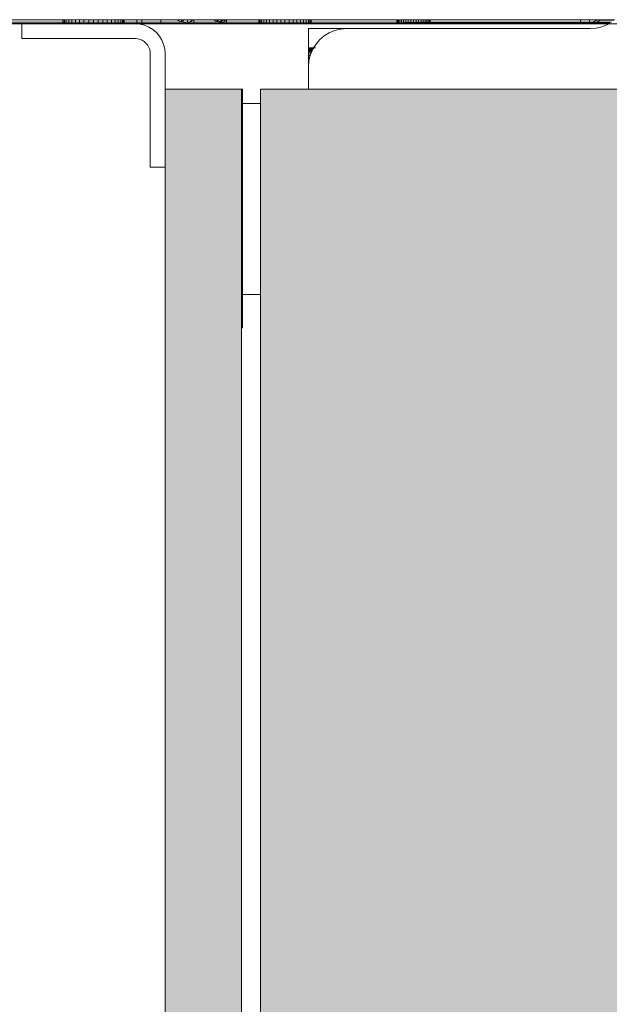
# Model space of a CAD drawing. Units: millimetres. Extents: x -7664 to 7614, y -744 to 4372.
# Drawn here: x -6104 to -6042, y 968 to 1071 of the extents above; entities that cross this region are included whole.
import ezdxf

# ---------------------------------------------------------------- set-up
doc = ezdxf.new("R2010")
doc.units = ezdxf.units.MM
doc.header["$MEASUREMENT"] = 0
doc.layers.add('0_Pen_No__1', color=7, linetype='Continuous', lineweight=13)
doc.layers.add('0_Pen_No__82', color=7, linetype='Continuous', lineweight=20, true_color=0xaaaaaa)

msp = doc.modelspace()

# ---------------------------------------------------------------- hatches: boundary and pattern name
at = {"layer": '0_Pen_No__82', "linetype": 'Continuous', "lineweight": 0, "true_color": 0x2a2a2a}
for points in [[(-6088.8, 1063.66), (-6088.8, 668.66), (-6080.8, 668.66), (-6080.8, 1063.66)], [(-4487.3, 668.66), (-4487.3, 1063.66), (-4550.3, 1063.66), (-4550.3, 1055.51), (-4565.3, 1055.51), (-4565.3, 1063.66), (-6001.59, 1063.66), (-6001.59, 1055.51), (-6016.59, 1055.51), (-6016.59, 1063.66), (-6078.8, 1063.66), (-6078.8, 668.66)]]:
    msp.add_hatch(color=250, dxfattribs=at).paths.add_polyline_path(points)

# ---------------------------------------------------------------- linework, layer by layer
at = {"layer": '0_Pen_No__1', "linetype": 'Continuous'}
for p, q in [((-6091.75, 1070.94), (-6108.25, 1070.94)), ((-6091.75, 1070.7), (-6108.25, 1070.7)), ((-6108.25, 1070.56), (-6091.75, 1070.56)), ((-6103.8, 1070.51), (-6108.25, 1070.51)), ((-6103.8, 1068.96), (-6103.8, 1070.51)), ((-6091.75, 1070.51), (-6103.8, 1070.51)), ((-6099.5, 1070.94), (-6099.5, 1070.51)), ((-6099.46, 1070.94), (-6099.46, 1070.51)), ((-6099.46, 1070.94), (-6099.46, 1070.51)), ((-6099.34, 1070.94), (-6099.34, 1070.51)), ((-6099.34, 1070.94), (-6099.34, 1070.51)), ((-6099.15, 1070.94), (-6099.15, 1070.51)), ((-6099.15, 1070.94), (-6099.15, 1070.51)), ((-6098.89, 1070.94), (-6098.89, 1070.51)), ((-6098.89, 1070.94), (-6098.89, 1070.51)), ((-6098.56, 1070.94), (-6098.56, 1070.51)), ((-6098.56, 1070.94), (-6098.56, 1070.51)), ((-6098.18, 1070.94), (-6098.18, 1070.51)), ((-6098.18, 1070.94), (-6098.18, 1070.51)), ((-6097.75, 1070.94), (-6097.75, 1070.51)), ((-6097.75, 1070.94), (-6097.75, 1070.51)), ((-6097.32, 1070.51), (-6097.62, 1070.51)), ((-6096.99, 1070.51), (-6097.32, 1070.51)), ((-6097.29, 1070.94), (-6097.29, 1070.51)), ((-6097.29, 1070.94), (-6097.29, 1070.51)), ((-6096.8, 1070.94), (-6096.8, 1070.51)), ((-6096.8, 1070.94), (-6096.8, 1070.51)), ((-6096.3, 1070.51), (-6096.3, 1070.94)), ((-6096.3, 1070.51), (-6096.3, 1070.94)), ((-6095.8, 1070.51), (-6095.8, 1070.94)), ((-6095.8, 1070.94), (-6095.8, 1070.51)), ((-6095.31, 1070.94), (-6095.31, 1070.51)), ((-6095.31, 1070.94), (-6095.31, 1070.51)), ((-6094.85, 1070.94), (-6094.85, 1070.51)), ((-6094.85, 1070.94), (-6094.85, 1070.51)), ((-6094.42, 1070.94), (-6094.42, 1070.51)), ((-6094.42, 1070.94), (-6094.42, 1070.51)), ((-6094.05, 1070.51), (-6094.08, 1070.51)), ((-6094.04, 1070.94), (-6094.04, 1070.51)), ((-6094.04, 1070.94), (-6094.04, 1070.51)), ((-6093.71, 1070.94), (-6093.71, 1070.51)), ((-6093.71, 1070.94), (-6093.71, 1070.51)), ((-6093.45, 1070.94), (-6093.45, 1070.51)), ((-6093.45, 1070.94), (-6093.45, 1070.51)), ((-6093.25, 1070.94), (-6093.25, 1070.51)), ((-6093.25, 1070.94), (-6093.25, 1070.51)), ((-6093.14, 1070.94), (-6093.14, 1070.51)), ((-6093.14, 1070.94), (-6093.14, 1070.51)), ((-6093.1, 1070.94), (-6093.1, 1070.51)), ((-6091.75, 1070.94), (-6091.75, 1070.7)), ((-6091.25, 1070.94), (-6091.75, 1070.94)), ((-6091.75, 1070.7), (-6091.75, 1070.56)), ((-6091.25, 1070.7), (-6091.75, 1070.7)), ((-6091.75, 1070.56), (-6091.75, 1070.51)), ((-6091.75, 1070.56), (-6091.25, 1070.56)), ((-6091.75, 1070.51), (-6091.41, 1070.47)), ((-6091.25, 1070.51), (-6091.75, 1070.51)), ((-6091.41, 1070.47), (-6090.94, 1070.36)), ((-6091.25, 1070.7), (-6091.25, 1070.94)), ((-6089.25, 1070.94), (-6091.25, 1070.94)), ((-6091.25, 1070.56), (-6091.25, 1070.7)), ((-6089.25, 1070.7), (-6091.25, 1070.7)), ((-6091.25, 1070.51), (-6091.25, 1070.56)), ((-6091.25, 1070.56), (-6089.25, 1070.56)), ((-6089.25, 1070.51), (-6091.25, 1070.51)), ((-6090.94, 1070.36), (-6090.49, 1070.17)), ((-6089.25, 1070.94), (-6089.25, 1070.7)), ((-6087.61, 1070.94), (-6089.25, 1070.94)), ((-6089.25, 1070.7), (-6089.25, 1070.56)), ((-6087.04, 1070.7), (-6089.25, 1070.7)), ((-6089.25, 1070.56), (-6089.25, 1070.51)), ((-6089.25, 1070.56), (-6086.42, 1070.56)), ((-6085.8, 1070.51), (-6089.25, 1070.51)), ((-6087.61, 1070.94), (-6087.04, 1070.7)), ((-6085.8, 1070.94), (-6087.61, 1070.94)), ((-6087.04, 1070.7), (-6087.1, 1070.94)), ((-6087.04, 1070.7), (-6086.82, 1070.94)), ((-6087.04, 1070.7), (-6086.82, 1070.94)), ((-6086.42, 1070.56), (-6087.04, 1070.7)), ((-6085.8, 1070.7), (-6087.04, 1070.7)), ((-6086.49, 1070.94), (-6086.42, 1070.56)), ((-6086.42, 1070.56), (-6086.49, 1070.94)), ((-6086.42, 1070.56), (-6085.89, 1070.94)), ((-6085.89, 1070.94), (-6086.42, 1070.56)), ((-6086.42, 1070.56), (-6085.8, 1070.51)), ((-6086.42, 1070.56), (-6085.8, 1070.56)), ((-6085.8, 1070.7), (-6085.8, 1070.94)), ((-6083.78, 1070.94), (-6085.8, 1070.94)), ((-6085.8, 1070.56), (-6085.8, 1070.7)), ((-6083.31, 1070.7), (-6085.8, 1070.7)), ((-6085.8, 1070.51), (-6085.8, 1070.56)), ((-6085.8, 1070.56), (-6082.83, 1070.56)), ((-6082.36, 1070.51), (-6085.8, 1070.51)), ((-6083.31, 1070.7), (-6083.78, 1070.94)), ((-6082.36, 1070.94), (-6083.78, 1070.94)), ((-6083.31, 1070.7), (-6083.43, 1070.94)), ((-6083.31, 1070.7), (-6083.19, 1070.94)), ((-6083.31, 1070.7), (-6083.29, 1070.94)), ((-6082.56, 1070.94), (-6083.31, 1070.7)), ((-6082.83, 1070.56), (-6083.31, 1070.7)), ((-6082.36, 1070.7), (-6083.31, 1070.7)), ((-6082.95, 1070.94), (-6082.83, 1070.56)), ((-6082.83, 1070.56), (-6082.43, 1070.94)), ((-6082.83, 1070.56), (-6082.43, 1070.94)), ((-6082.36, 1070.51), (-6082.83, 1070.56)), ((-6082.36, 1070.56), (-6082.83, 1070.56)), ((-6082.36, 1070.7), (-6082.36, 1070.94)), ((-6045.3, 1070.94), (-6082.36, 1070.94)), ((-6082.36, 1070.56), (-6082.36, 1070.7)), ((-6045.3, 1070.7), (-6082.36, 1070.7)), ((-6045.3, 1070.6), (-6082.36, 1070.56)), ((-6082.36, 1070.51), (-6082.36, 1070.56)), ((-6082.36, 1070.56), (-6051.15, 1070.56)), ((-6061.07, 1070.51), (-6082.36, 1070.51)), ((-6079, 1070.94), (-6079, 1070.51)), ((-6079, 1070.94), (-6079, 1070.51)), ((-6078.96, 1070.94), (-6078.96, 1070.51)), ((-6078.96, 1070.94), (-6078.96, 1070.51)), ((-6078.96, 1070.94), (-6078.96, 1070.51)), ((-6078.96, 1070.94), (-6078.96, 1070.51)), ((-6078.86, 1070.94), (-6078.86, 1070.51)), ((-6078.86, 1070.94), (-6078.86, 1070.51)), ((-6078.86, 1070.94), (-6078.86, 1070.51)), ((-6078.86, 1070.94), (-6078.86, 1070.51)), ((-6078.7, 1070.94), (-6078.7, 1070.51)), ((-6078.7, 1070.94), (-6078.7, 1070.51)), ((-6078.7, 1070.94), (-6078.7, 1070.51)), ((-6078.7, 1070.94), (-6078.7, 1070.51)), ((-6078.47, 1070.94), (-6078.47, 1070.51)), ((-6078.47, 1070.94), (-6078.47, 1070.51)), ((-6078.47, 1070.94), (-6078.47, 1070.51)), ((-6078.47, 1070.94), (-6078.47, 1070.51)), ((-6078.19, 1070.94), (-6078.19, 1070.51)), ((-6078.19, 1070.94), (-6078.19, 1070.51)), ((-6078.19, 1070.94), (-6078.19, 1070.51)), ((-6078.19, 1070.94), (-6078.19, 1070.51)), ((-6077.86, 1070.94), (-6077.86, 1070.51)), ((-6077.86, 1070.94), (-6077.86, 1070.51)), ((-6077.86, 1070.94), (-6077.86, 1070.51)), ((-6077.86, 1070.94), (-6077.86, 1070.51)), ((-6077.5, 1070.94), (-6077.5, 1070.51)), ((-6077.5, 1070.94), (-6077.5, 1070.51)), ((-6077.5, 1070.94), (-6077.5, 1070.51)), ((-6077.5, 1070.94), (-6077.5, 1070.51)), ((-6077.1, 1070.94), (-6077.1, 1070.51)), ((-6077.1, 1070.94), (-6077.1, 1070.51)), ((-6077.1, 1070.94), (-6077.1, 1070.51)), ((-6077.1, 1070.94), (-6077.1, 1070.51)), ((-6076.68, 1070.94), (-6076.68, 1070.51)), ((-6076.68, 1070.94), (-6076.68, 1070.51)), ((-6076.68, 1070.94), (-6076.68, 1070.51)), ((-6076.68, 1070.94), (-6076.68, 1070.51)), ((-6076.25, 1070.51), (-6076.25, 1070.94)), ((-6076.25, 1070.51), (-6076.25, 1070.94)), ((-6076.25, 1070.51), (-6076.25, 1070.94)), ((-6076.25, 1070.51), (-6076.25, 1070.94)), ((-6075.82, 1070.51), (-6075.82, 1070.94)), ((-6075.82, 1070.94), (-6075.82, 1070.51)), ((-6075.82, 1070.51), (-6075.82, 1070.94)), ((-6075.82, 1070.94), (-6075.82, 1070.51)), ((-6075.4, 1070.94), (-6075.4, 1070.51)), ((-6075.4, 1070.94), (-6075.4, 1070.51)), ((-6075.4, 1070.94), (-6075.4, 1070.51)), ((-6075.4, 1070.94), (-6075.4, 1070.51)), ((-6075, 1070.94), (-6075, 1070.51)), ((-6075, 1070.94), (-6075, 1070.51)), ((-6075, 1070.94), (-6075, 1070.51)), ((-6075, 1070.94), (-6075, 1070.51)), ((-6074.63, 1070.94), (-6074.63, 1070.51)), ((-6074.63, 1070.94), (-6074.63, 1070.51)), ((-6074.63, 1070.94), (-6074.63, 1070.51)), ((-6074.63, 1070.94), (-6074.63, 1070.51)), ((-6074.3, 1070.94), (-6074.3, 1070.51)), ((-6074.3, 1070.94), (-6074.3, 1070.51)), ((-6074.3, 1070.94), (-6074.3, 1070.51)), ((-6074.3, 1070.94), (-6074.3, 1070.51)), ((-6074.02, 1070.94), (-6074.02, 1070.51)), ((-6074.02, 1070.94), (-6074.02, 1070.51)), ((-6074.02, 1070.94), (-6074.02, 1070.51)), ((-6074.02, 1070.94), (-6074.02, 1070.51)), ((-6073.8, 1070.94), (-6073.8, 1070.51)), ((-6073.8, 1070.94), (-6073.8, 1070.51)), ((-6073.8, 1070.94), (-6073.8, 1070.51)), ((-6073.8, 1070.94), (-6073.8, 1070.51)), ((-6073.63, 1070.94), (-6073.63, 1070.51)), ((-6073.63, 1070.94), (-6073.63, 1070.51)), ((-6073.63, 1070.94), (-6073.63, 1070.51)), ((-6073.63, 1070.94), (-6073.63, 1070.51)), ((-6073.53, 1070.94), (-6073.53, 1070.51)), ((-6073.53, 1070.94), (-6073.53, 1070.51)), ((-6073.53, 1070.94), (-6073.53, 1070.51)), ((-6073.53, 1070.94), (-6073.53, 1070.51)), ((-6073.5, 1070.94), (-6073.5, 1070.51)), ((-6073.5, 1070.94), (-6073.5, 1070.51)), ((-6064.55, 1070.94), (-6064.55, 1070.51)), ((-6064.55, 1070.94), (-6064.55, 1070.51)), ((-6064.55, 1070.94), (-6064.55, 1070.51)), ((-6064.53, 1070.94), (-6064.53, 1070.51)), ((-6064.53, 1070.94), (-6064.53, 1070.51)), ((-6064.53, 1070.94), (-6064.53, 1070.51)), ((-6064.53, 1070.94), (-6064.53, 1070.51)), ((-6064.53, 1070.94), (-6064.53, 1070.51)), ((-6064.53, 1070.94), (-6064.53, 1070.51)), ((-6064.46, 1070.94), (-6064.46, 1070.51)), ((-6064.46, 1070.94), (-6064.46, 1070.51)), ((-6064.46, 1070.94), (-6064.46, 1070.51)), ((-6064.46, 1070.94), (-6064.46, 1070.51)), ((-6064.46, 1070.94), (-6064.46, 1070.51)), ((-6064.46, 1070.94), (-6064.46, 1070.51)), ((-6064.36, 1070.94), (-6064.36, 1070.51)), ((-6064.36, 1070.94), (-6064.36, 1070.51)), ((-6064.36, 1070.94), (-6064.36, 1070.51)), ((-6064.36, 1070.94), (-6064.36, 1070.51)), ((-6064.36, 1070.94), (-6064.36, 1070.51)), ((-6064.36, 1070.94), (-6064.36, 1070.51)), ((-6064.21, 1070.94), (-6064.21, 1070.51)), ((-6064.21, 1070.94), (-6064.21, 1070.51)), ((-6064.21, 1070.94), (-6064.21, 1070.51)), ((-6064.21, 1070.94), (-6064.21, 1070.51)), ((-6064.21, 1070.94), (-6064.21, 1070.51)), ((-6064.21, 1070.94), (-6064.21, 1070.51)), ((-6064.04, 1070.94), (-6064.04, 1070.51)), ((-6064.04, 1070.94), (-6064.04, 1070.51)), ((-6064.04, 1070.94), (-6064.04, 1070.51)), ((-6064.04, 1070.94), (-6064.04, 1070.51)), ((-6064.04, 1070.94), (-6064.04, 1070.51)), ((-6064.04, 1070.94), (-6064.04, 1070.51)), ((-6063.83, 1070.94), (-6063.83, 1070.51)), ((-6063.83, 1070.94), (-6063.83, 1070.51)), ((-6063.83, 1070.94), (-6063.83, 1070.51)), ((-6063.83, 1070.94), (-6063.83, 1070.51)), ((-6063.83, 1070.94), (-6063.83, 1070.51)), ((-6063.83, 1070.94), (-6063.83, 1070.51)), ((-6063.59, 1070.94), (-6063.59, 1070.51)), ((-6063.59, 1070.94), (-6063.59, 1070.51)), ((-6063.59, 1070.94), (-6063.59, 1070.51)), ((-6063.59, 1070.94), (-6063.59, 1070.51)), ((-6063.59, 1070.94), (-6063.59, 1070.51)), ((-6063.59, 1070.94), (-6063.59, 1070.51)), ((-6063.34, 1070.94), (-6063.34, 1070.51)), ((-6063.34, 1070.94), (-6063.34, 1070.51)), ((-6063.34, 1070.94), (-6063.34, 1070.51)), ((-6063.34, 1070.94), (-6063.34, 1070.51)), ((-6063.34, 1070.94), (-6063.34, 1070.51)), ((-6063.34, 1070.94), (-6063.34, 1070.51)), ((-6063.07, 1070.94), (-6063.07, 1070.51)), ((-6063.07, 1070.94), (-6063.07, 1070.51)), ((-6063.07, 1070.94), (-6063.07, 1070.51)), ((-6063.07, 1070.94), (-6063.07, 1070.51)), ((-6063.07, 1070.94), (-6063.07, 1070.51)), ((-6063.07, 1070.94), (-6063.07, 1070.51)), ((-6062.8, 1070.51), (-6062.8, 1070.94)), ((-6062.8, 1070.51), (-6062.8, 1070.94)), ((-6062.8, 1070.51), (-6062.8, 1070.94)), ((-6062.8, 1070.51), (-6062.8, 1070.94)), ((-6062.8, 1070.51), (-6062.8, 1070.94)), ((-6062.8, 1070.51), (-6062.8, 1070.94)), ((-6062.52, 1070.51), (-6062.52, 1070.94)), ((-6062.52, 1070.94), (-6062.52, 1070.51)), ((-6062.52, 1070.51), (-6062.52, 1070.94)), ((-6062.52, 1070.94), (-6062.52, 1070.51)), ((-6062.52, 1070.51), (-6062.52, 1070.94)), ((-6062.52, 1070.94), (-6062.52, 1070.51)), ((-6062.26, 1070.94), (-6062.26, 1070.51)), ((-6062.26, 1070.94), (-6062.26, 1070.51)), ((-6062.26, 1070.94), (-6062.26, 1070.51)), ((-6062.26, 1070.94), (-6062.26, 1070.51)), ((-6062.26, 1070.94), (-6062.26, 1070.51)), ((-6062.26, 1070.94), (-6062.26, 1070.51)), ((-6062, 1070.94), (-6062, 1070.51)), ((-6062, 1070.94), (-6062, 1070.51)), ((-6062, 1070.94), (-6062, 1070.51)), ((-6062, 1070.94), (-6062, 1070.51)), ((-6062, 1070.94), (-6062, 1070.51)), ((-6062, 1070.94), (-6062, 1070.51)), ((-6061.77, 1070.94), (-6061.77, 1070.51)), ((-6061.77, 1070.94), (-6061.77, 1070.51)), ((-6061.77, 1070.94), (-6061.77, 1070.51)), ((-6061.77, 1070.94), (-6061.77, 1070.51)), ((-6061.77, 1070.94), (-6061.77, 1070.51)), ((-6061.77, 1070.94), (-6061.77, 1070.51)), ((-6061.56, 1070.94), (-6061.56, 1070.51)), ((-6061.56, 1070.94), (-6061.56, 1070.51)), ((-6061.56, 1070.94), (-6061.56, 1070.51)), ((-6061.56, 1070.94), (-6061.56, 1070.51)), ((-6061.56, 1070.94), (-6061.56, 1070.51)), ((-6061.56, 1070.94), (-6061.56, 1070.51)), ((-6061.38, 1070.94), (-6061.38, 1070.51)), ((-6061.38, 1070.94), (-6061.38, 1070.51)), ((-6061.38, 1070.94), (-6061.38, 1070.51)), ((-6061.38, 1070.94), (-6061.38, 1070.51)), ((-6061.38, 1070.94), (-6061.38, 1070.51)), ((-6061.38, 1070.94), (-6061.38, 1070.51)), ((-6061.24, 1070.94), (-6061.24, 1070.51)), ((-6061.24, 1070.94), (-6061.24, 1070.51)), ((-6061.24, 1070.94), (-6061.24, 1070.51)), ((-6061.24, 1070.94), (-6061.24, 1070.51)), ((-6061.24, 1070.94), (-6061.24, 1070.51)), ((-6061.24, 1070.94), (-6061.24, 1070.51)), ((-6061.13, 1070.94), (-6061.13, 1070.51)), ((-6061.13, 1070.94), (-6061.13, 1070.51)), ((-6061.13, 1070.94), (-6061.13, 1070.51)), ((-6061.13, 1070.94), (-6061.13, 1070.51)), ((-6061.13, 1070.94), (-6061.13, 1070.51)), ((-6061.13, 1070.94), (-6061.13, 1070.51)), ((-6061.07, 1070.94), (-6061.07, 1070.51)), ((-6061.07, 1070.94), (-6061.07, 1070.51)), ((-6061.07, 1070.94), (-6061.07, 1070.51)), ((-6061.07, 1070.94), (-6061.07, 1070.51)), ((-6061.07, 1070.94), (-6061.07, 1070.51)), ((-6061.07, 1070.94), (-6061.07, 1070.51)), ((-6061.07, 1070.51), (-6051.15, 1070.56)), ((-6045.3, 1070.51), (-6061.07, 1070.51)), ((-6061.05, 1070.94), (-6061.05, 1070.51)), ((-6061.05, 1070.94), (-6061.05, 1070.51)), ((-6061.05, 1070.94), (-6061.05, 1070.51)), ((-6051.15, 1070.56), (-6045.3, 1070.57)), ((-6045.3, 1070.94), (-6045.3, 1070.7)), ((-6044.35, 1070.94), (-6045.3, 1070.94)), ((-6044.35, 1070.7), (-6045.3, 1070.7)), ((-6045.3, 1070.7), (-6045.3, 1070.6)), ((-6045.3, 1070.6), (-6045.3, 1070.57)), ((-6044.45, 1070.6), (-6045.3, 1070.6)), ((-6045.3, 1070.57), (-6045.3, 1070.51)), ((-6045.3, 1070.57), (-6044.84, 1070.56)), ((-6045.3, 1070.51), (-6045.16, 1070.52)), ((-6045.16, 1070.52), (-6044.84, 1070.56)), ((-6045.16, 1070.52), (-6044.35, 1070.51)), ((-6044.84, 1070.56), (-6044.74, 1070.57)), ((-6044.74, 1070.57), (-6044.45, 1070.6)), ((-6044.74, 1070.57), (-6044.35, 1070.57)), ((-6044.45, 1070.6), (-6044.35, 1070.63)), ((-6044.35, 1070.6), (-6044.45, 1070.6)), ((-6044.35, 1070.7), (-6044.35, 1070.94)), ((-6043.51, 1070.94), (-6044.35, 1070.94)), ((-6044.35, 1070.63), (-6044.13, 1070.7)), ((-6044.13, 1070.7), (-6044.35, 1070.7)), ((-6044.35, 1070.63), (-6044.35, 1070.7)), ((-6044.35, 1070.6), (-6044.35, 1070.63)), ((-6044.35, 1070.57), (-6044.35, 1070.6)), ((-6043.78, 1070.6), (-6044.35, 1070.6)), ((-6044.35, 1070.51), (-6044.35, 1070.57)), ((-6044.35, 1070.57), (-6044.05, 1070.56)), ((-6044.26, 1070.52), (-6044.35, 1070.51)), ((-6044.05, 1070.56), (-6044.26, 1070.52)), ((-6044.26, 1070.52), (-6042.38, 1070.51)), ((-6044.13, 1070.7), (-6043.63, 1070.87)), ((-6043.6, 1070.7), (-6044.13, 1070.7)), ((-6043.99, 1070.57), (-6044.05, 1070.56)), ((-6043.78, 1070.6), (-6043.99, 1070.57)), ((-6043.99, 1070.57), (-6042.3, 1070.56)), ((-6043.6, 1070.7), (-6043.78, 1070.6)), ((-6042.22, 1070.6), (-6043.78, 1070.6)), ((-6043.51, 1070.94), (-6043.63, 1070.87)), ((-6043.25, 1070.89), (-6043.6, 1070.7)), ((-6042.06, 1070.7), (-6043.6, 1070.7)), ((-6043.2, 1070.94), (-6043.51, 1070.94)), ((-6043.2, 1070.94), (-6043.25, 1070.89)), ((-6041.81, 1070.89), (-6043.25, 1070.89)), ((-6041.75, 1070.94), (-6043.2, 1070.94)), ((-6043.06, 1070.2), (-6042.48, 1070.44)), ((-6042.48, 1070.44), (-6042.38, 1070.51)), ((-6042.38, 1070.51), (-6042.35, 1070.52)), ((-6042.35, 1070.52), (-6042.3, 1070.56)), ((-6042.35, 1070.52), (-6016.59, 1070.51)), ((-6042.3, 1070.56), (-6042.27, 1070.57)), ((-6090.49, 1070.17), (-6090.08, 1069.91)), ((-6090.08, 1069.91), (-6089.71, 1069.6)), ((-6089.71, 1069.6), (-6089.39, 1069.23)), ((-6073.8, 1070.01), (-6069.8, 1070.01)), ((-6073.8, 1070.01), (-6073.8, 1067.98)), ((-6072.15, 1069.24), (-6071.61, 1069.57)), ((-6072.15, 1069.24), (-6071.61, 1069.57)), ((-6072.15, 1069.24), (-6071.61, 1069.57)), ((-6071.61, 1069.57), (-6071.03, 1069.81)), ((-6071.03, 1069.81), (-6070.42, 1069.96)), ((-6070.42, 1069.96), (-6069.8, 1070.01)), ((-6069.8, 1070.01), (-6044.3, 1070.01)), ((-6044.3, 1070.01), (-6043.67, 1070.06)), ((-6043.67, 1070.06), (-6043.06, 1070.2)), ((-6103.8, 1068.96), (-6091.9, 1068.96)), ((-6097.62, 1068.96), (-6097.32, 1068.96)), ((-6097.32, 1068.96), (-6096.99, 1068.96)), ((-6094.08, 1068.96), (-6094.05, 1068.96)), ((-6091.66, 1068.94), (-6091.9, 1068.96)), ((-6091.42, 1068.88), (-6091.66, 1068.94)), ((-6091.19, 1068.79), (-6091.42, 1068.88)), ((-6090.99, 1068.66), (-6091.19, 1068.79)), ((-6090.8, 1068.5), (-6090.99, 1068.66)), ((-6090.64, 1068.32), (-6090.8, 1068.5)), ((-6090.52, 1068.11), (-6090.64, 1068.32)), ((-6089.39, 1069.23), (-6089.14, 1068.81)), ((-6089.14, 1068.81), (-6088.95, 1068.36)), ((-6088.95, 1068.36), (-6088.84, 1067.89)), ((-6073.36, 1067.82), (-6073.03, 1068.36)), ((-6073.36, 1067.82), (-6073.03, 1068.36)), ((-6073.26, 1067.98), (-6073.03, 1068.36)), ((-6073.03, 1068.36), (-6072.63, 1068.84)), ((-6073.03, 1068.36), (-6072.63, 1068.84)), ((-6073.03, 1068.36), (-6072.63, 1068.84)), ((-6072.63, 1068.84), (-6072.15, 1069.24)), ((-6072.63, 1068.84), (-6072.15, 1069.24)), ((-6072.63, 1068.84), (-6072.15, 1069.24)), ((-6090.42, 1067.89), (-6090.52, 1068.11)), ((-6090.37, 1067.65), (-6090.42, 1067.89)), ((-6090.35, 1067.41), (-6090.37, 1067.65)), ((-6090.35, 1055.51), (-6090.35, 1067.41)), ((-6088.84, 1067.89), (-6088.8, 1067.41)), ((-6088.8, 1067.41), (-6088.8, 1055.51)), ((-6073.8, 1067.98), (-6073.8, 1067.91)), ((-6073.8, 1067.98), (-6073.26, 1067.98)), ((-6073.8, 1067.91), (-6073.31, 1067.91)), ((-6073.8, 1067.91), (-6073.8, 1067.82)), ((-6073.8, 1067.82), (-6073.36, 1067.82)), ((-6073.8, 1067.79), (-6073.36, 1067.82)), ((-6073.8, 1067.82), (-6073.8, 1067.79)), ((-6073.8, 1067.79), (-6073.38, 1067.79)), ((-6073.8, 1067.79), (-6073.8, 1067.62)), ((-6073.38, 1067.78), (-6073.8, 1067.78)), ((-6073.8, 1067.71), (-6073.8, 1067.78)), ((-6073.8, 1067.59), (-6073.8, 1067.71)), ((-6073.8, 1067.71), (-6073.41, 1067.71)), ((-6073.8, 1067.62), (-6073.44, 1067.62)), ((-6073.8, 1067.62), (-6073.8, 1067.42)), ((-6073.8, 1067.42), (-6073.8, 1067.59)), ((-6073.8, 1067.59), (-6073.46, 1067.59)), ((-6073.8, 1067.42), (-6073.53, 1067.42)), ((-6073.8, 1067.42), (-6073.8, 1067.24)), ((-6073.53, 1067.42), (-6073.8, 1067.42)), ((-6073.8, 1067.22), (-6073.8, 1067.42)), ((-6073.8, 1067.24), (-6073.6, 1067.24)), ((-6073.8, 1067.24), (-6073.8, 1067.18)), ((-6073.8, 1067.22), (-6073.61, 1067.22)), ((-6073.8, 1066.98), (-6073.8, 1067.22)), ((-6073.75, 1066.63), (-6073.6, 1067.24)), ((-6073.62, 1067.18), (-6073.6, 1067.24)), ((-6073.6, 1067.24), (-6073.36, 1067.82)), ((-6073.6, 1067.24), (-6073.53, 1067.42)), ((-6073.53, 1067.42), (-6073.44, 1067.62)), ((-6073.44, 1067.62), (-6073.38, 1067.79)), ((-6073.38, 1067.79), (-6073.36, 1067.82)), ((-6073.36, 1067.82), (-6073.31, 1067.91)), ((-6073.31, 1067.91), (-6073.26, 1067.98)), ((-6073.31, 1067.91), (-6073.22, 1067.91)), ((-6073.26, 1067.98), (-6073.1, 1067.98)), ((-6073.1, 1067.98), (-6073.06, 1068.01)), ((-6073.8, 1067.18), (-6073.62, 1067.18)), ((-6073.8, 1067.18), (-6073.8, 1066.91)), ((-6073.67, 1066.98), (-6073.8, 1066.98)), ((-6073.8, 1066.71), (-6073.8, 1066.98)), ((-6073.8, 1066.91), (-6073.68, 1066.91)), ((-6073.8, 1066.91), (-6073.8, 1066.62)), ((-6073.8, 1066.42), (-6073.8, 1066.71)), ((-6073.8, 1066.71), (-6073.73, 1066.71)), ((-6073.8, 1066.62), (-6073.75, 1066.63)), ((-6073.8, 1066.32), (-6073.75, 1066.63)), ((-6073.8, 1066.01), (-6073.75, 1066.63)), ((-6073.8, 1066.62), (-6073.8, 1066.32)), ((-6073.8, 1066.42), (-6073.77, 1066.42)), ((-6073.8, 1066.12), (-6073.8, 1066.42)), ((-6073.8, 1066.32), (-6073.8, 1063.66)), ((-6073.75, 1066.63), (-6073.68, 1066.91)), ((-6073.68, 1066.91), (-6073.62, 1067.18)), ((-6073.8, 1066.01), (-6073.8, 1066.12)), ((-6088.8, 668.66), (-6088.8, 1063.66)), ((-6088.8, 1063.66), (-6080.8, 1063.66)), ((-6080.8, 1063.66), (-6080.8, 668.66)), ((-6080.8, 1038.66), (-6080.8, 1063.66)), ((-6080.8, 1063.66), (-6080.7, 1063.66)), ((-6080.7, 1038.66), (-6080.7, 1063.66)), ((-6078.8, 1063.66), (-6078.8, 668.66)), ((-6016.59, 1063.66), (-6078.8, 1063.66)), ((-6078.8, 1062.16), (-6080.7, 1062.16)), ((-6088.8, 1055.51), (-6090.35, 1055.51)), ((-6078.8, 1042.16), (-6080.7, 1042.16)), ((-6080.8, 1038.66), (-6080.7, 1038.66))]:
    msp.add_line(p, q, dxfattribs=at)

doc.saveas('drawing.dxf')
